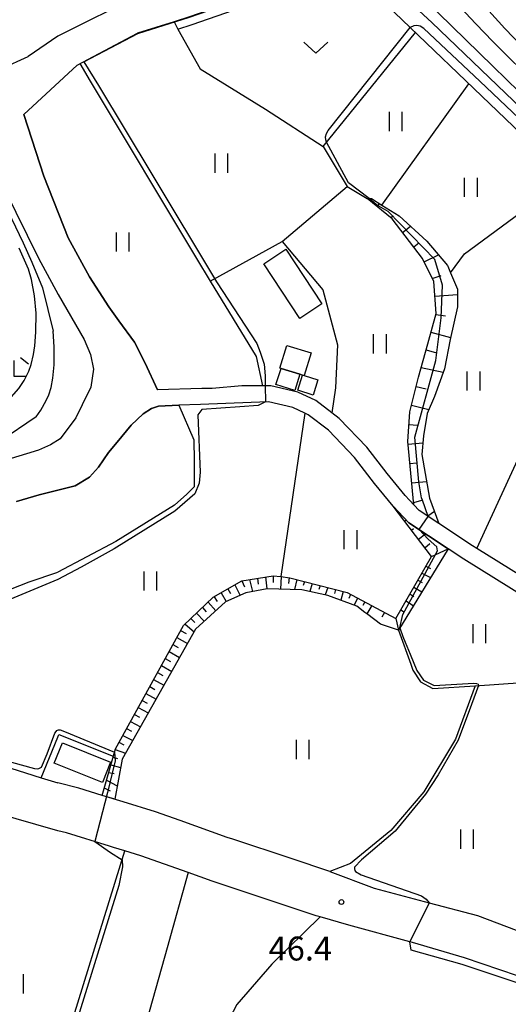
# Model space of a CAD drawing. Extents: x -16000 to -14000, y 90000 to 91500.
# Drawn here: x -14227 to -14150, y 91000 to 91154 of the extents above; entities that cross this region are included whole.
import ezdxf

# ---------------------------------------------------------------- set-up
doc = ezdxf.new("R2010")
doc.units = 0
for name, color, linetype in [('2101000', 7, 'Continuous'), ('3001000', 4, 'Continuous'), ('3003000', 7, 'Continuous'), ('5102000', 4, 'Continuous'), ('6101110', 6, 'Continuous'), ('6101121', 6, 'Continuous'), ('6101990', 6, 'Continuous'), ('6110000', 1, 'Continuous'), ('6130000', 3, 'Continuous'), ('6301000', 3, 'Continuous'), ('6302000', 3, 'Continuous'), ('6311000', 3, 'Continuous'), ('6313000', 3, 'Continuous'), ('6333000', 2, 'Continuous'), ('7101000', 4, 'Continuous'), ('7102000', 2, 'Continuous'), ('7102001', 8, 'Continuous'), ('7312000', 4, 'Continuous')]:
    doc.layers.add(name, color=color, linetype=linetype)
doc.styles.add('Dm_Anotation', font='txt.shx', dxfattribs={"bigfont": 'PSCDM.shx'})

# ---------------------------------------------------------------- blocks, each defined once
blk = doc.blocks.new('631100')
at = {"layer": '6311000'}
for points in [[(-0.4, 0.6), (-0.4, -0.6)], [(0.4, 0.6), (0.4, -0.6)]]:
    blk.add_lwpolyline(points, dxfattribs=at)
blk = doc.blocks.new('631300')
at = {"layer": '6313000'}
blk.add_lwpolyline([(0.75, 0.35), (0, -0.35), (-0.75, 0.35)], dxfattribs=at)
blk = doc.blocks.new('633300')
at = {"layer": '6333000'}
for points in [[(-0.4, 0.6), (-0.9, 0.2)], [(0.72, -0.6), (0, -0.6), (0, 0.4)], [(0.4, 0.6), (0.9, 0.2)]]:
    blk.add_lwpolyline(points, dxfattribs=at)
blk = doc.blocks.new('731200')
at = {"layer": '7312000'}
blk.add_circle((0, 0), 0.15, dxfattribs=at)

msp = doc.modelspace()

# ---------------------------------------------------------------- linework, layer by layer
at = {"layer": '2101000', "flags": 128}
for points in [[(-14177.13, 91217.23), (-14170.43, 91194.59), (-14169.01, 91189.81), (-14168, 91184.54), (-14167.68, 91179.7), (-14167.7, 91176.42), (-14168.42, 91173.85), (-14169.16, 91172.68), (-14170.18, 91171.05), (-14170.74, 91170.53), (-14175.61, 91166), (-14180.51, 91163.2), (-14187.27, 91159.33), (-14200.07, 91154.83), (-14202.49, 91154.06), (-14208.21, 91152.25)], [(-14181.92, 91215.81), (-14173.94, 91188.82), (-14173.53, 91185.08), (-14174.41, 91182.3), (-14175.76, 91180.03), (-14180.1, 91176.91), (-14189.67, 91170.47), (-14207.72, 91158.32), (-14220.69, 91151.79)], [(-14259.25, 91154.68), (-14258.99, 91154.23), (-14254.87, 91152.75), (-14251.93, 91152.2), (-14245.57, 91151.51), (-14239.41, 91150.37), (-14235.55, 91149), (-14232.64, 91147.57), (-14231.05, 91146.66), (-14230.32, 91146.46), (-14229.47, 91146.7), (-14225.37, 91148.6)], [(-14226.04, 91139.51), (-14217.69, 91147.26), (-14208.21, 91152.25)], [(-14220.69, 91151.79), (-14225.37, 91148.6)], [(-14241.12, 91144.01), (-14236.9, 91141.52), (-14235.31, 91139.92), (-14233.36, 91136.9), (-14229.04, 91127.8), (-14223.75, 91117.02), (-14220.67, 91111.29), (-14216.56, 91104.28), (-14215.57, 91101.88), (-14215.11, 91099.62), (-14215.53, 91096.76), (-14216.9, 91094.03), (-14217.9, 91091.96), (-14220.32, 91088.68), (-14221.87, 91087.73), (-14223.75, 91086.91), (-14238.69, 91082.37), (-14237.72, 91079.94)], [(-14226.04, 91139.51), (-14222.88, 91129.85), (-14219.07, 91120.17), (-14215.73, 91114.06), (-14212.71, 91109.35), (-14211.12, 91107.17), (-14208.7, 91103.83), (-14207.01, 91100.55), (-14205.11, 91096.38)], [(-14134.8, 91058.89), (-14155.05, 91071.51), (-14155.74, 91071.94), (-14161, 91075.42), (-14164.1, 91077.47), (-14164.91, 91078.33), (-14166.29, 91079.81), (-14169.13, 91083.23), (-14172.3, 91087.37), (-14176.62, 91091.9), (-14177.76, 91092.77), (-14180.28, 91094.68), (-14183.08, 91095.99), (-14187.32, 91097.01), (-14188.65, 91097.01), (-14190.38, 91097.01), (-14191.85, 91097.01), (-14196.52, 91096.59), (-14198.14, 91096.55), (-14205.11, 91096.38)], [(-14174.2, 91085.75), (-14178.3, 91090.03), (-14181.46, 91092.44), (-14181.98, 91092.69), (-14183.91, 91093.62), (-14187.72, 91094.51), (-14190.4, 91094.4), (-14198.33, 91094.09), (-14201.73, 91093.96), (-14204.95, 91093.83), (-14206.03, 91093.44), (-14207.31, 91092.58), (-14209.2, 91090.82), (-14211.42, 91088.16), (-14212.74, 91086.56), (-14214.35, 91084.24), (-14215.72, 91082.69), (-14217.98, 91081.34), (-14223.63, 91079.92), (-14227.16, 91078.87)], [(-14135.55, 91056.41), (-14157.09, 91069.83), (-14159.54, 91071.46), (-14165.72, 91075.54), (-14168.16, 91078.16), (-14171.08, 91081.67), (-14174.2, 91085.75)], [(-14229.39, 91037.49), (-14223.29, 91035.58), (-14220.68, 91034.77)], [(-14178.1, 91020.89), (-14184.14, 91022.9), (-14193.31, 91025.95), (-14194.16, 91026.23), (-14201.55, 91028.86), (-14205.42, 91030.24), (-14210.49, 91031.8), (-14213.78, 91032.81), (-14217.4, 91033.93), (-14220.68, 91034.77)], [(-14220.68, 91027.28), (-14230.73, 91030.11), (-14234.26, 91030.62), (-14237.24, 91031.05), (-14244.22, 91031.62), (-14271.64, 91032.03), (-14275.26, 91031.88), (-14295.55, 91031.06), (-14295.9, 91028.93), (-14296.12, 91027.63), (-14296.68, 91024.39), (-14296.71, 91024.2), (-14298.49, 91013.86), (-14299.44, 91008.38), (-14299.8, 91006.58)], [(-14088.47, 90980.32), (-14089.14, 90980.6), (-14097.6, 90984.14), (-14108.55, 90988.72), (-14119.42, 90993.26), (-14142.72, 91002.55), (-14148.7, 91004.56), (-14156.98, 91007.38), (-14165.16, 91009.78), (-14165.54, 91009.88), (-14175.09, 91012.47), (-14179.61, 91013.77), (-14180.25, 91013.96), (-14196.53, 91019.38), (-14200.29, 91020.72), (-14207.7, 91023.36), (-14210.21, 91024.13), (-14211.97, 91024.67), (-14212.62, 91024.87), (-14219.36, 91026.95), (-14220.68, 91027.28)], [(-14178.1, 91020.89), (-14171.16, 91018.25), (-14162.52, 91015.97), (-14154.94, 91013.97), (-14143.28, 91009.53), (-14141.67, 91008.92), (-14121, 91001.09), (-14115.12, 90998.86), (-14098.82, 90992.63), (-14089.89, 90989.22), (-14086.79, 90988.02), (-14078.12, 90984.67), (-14077.16, 90984.3), (-14040.09, 90970.47), (-14039.01, 90970.05), (-14024.05, 90964.17), (-14023.52, 90963.96), (-14020.75, 90969.26)]]:
    msp.add_lwpolyline(points, dxfattribs=at)
at = {"layer": '3001000', "flags": 128}
for points in [[(-14184.96, 91118.41), (-14179.32, 91109.84), (-14182.78, 91107.56), (-14188.42, 91116.13), (-14184.96, 91118.41)], [(-14181.02, 91102.14), (-14182.12, 91098.6), (-14182.36, 91098.67), (-14182.78, 91098.8), (-14185.73, 91099.73), (-14185.92, 91099.78), (-14184.82, 91103.32), (-14181.02, 91102.14)], [(-14221.29, 91037.86), (-14219.96, 91041.06), (-14212.45, 91038.04), (-14213.7, 91034.85), (-14221.29, 91037.86)]]:
    msp.add_lwpolyline(points, close=True, dxfattribs=at)
at = {"layer": '3003000', "flags": 128}
for points in [[(-14185.73, 91099.73), (-14182.78, 91098.8), (-14183.58, 91096.26), (-14186.53, 91097.18), (-14185.73, 91099.73)], [(-14180.7, 91095.55), (-14183.1, 91096.3), (-14182.36, 91098.67), (-14182.12, 91098.6), (-14179.96, 91097.92), (-14180.7, 91095.55)]]:
    msp.add_lwpolyline(points, close=True, dxfattribs=at)
at = {"layer": '5102000', "flags": 128}
for points in [[(-14201.91, 91152.89), (-14199.66, 91153.6), (-14186.73, 91158.15), (-14176.7, 91163.89)], [(-14145.51, 91115.73), (-14143.05, 91123), (-14143.22, 91129.1), (-14143.09, 91131.66), (-14176.7, 91163.89)]]:
    msp.add_lwpolyline(points, dxfattribs=at)
at = {"layer": '6101110', "flags": 128}
for points in [[(-14161, 91075.42), (-14164.1, 91077.47), (-14164.91, 91078.33), (-14165.85, 91088.29), (-14165.55, 91092.93), (-14164.22, 91098.33), (-14162.73, 91103.58), (-14161.44, 91108.35), (-14161.82, 91113.34), (-14163.57, 91116.94), (-14168.3, 91123.18), (-14172.23, 91126.37)], [(-14213.78, 91032.81), (-14211.68, 91040.13), (-14201.02, 91059.43), (-14196.34, 91063.87), (-14191.85, 91066.44), (-14186.97, 91067.24), (-14185.79, 91067.1), (-14184.36, 91066.93), (-14175.35, 91064.6), (-14167.75, 91060.51), (-14162.15, 91070.27), (-14168.16, 91078.16)]]:
    msp.add_lwpolyline(points, dxfattribs=at)
at = {"layer": '6101121', "flags": 128}
for points in [[(-14172.23, 91126.37), (-14171.56, 91126.33), (-14169.92, 91125.31), (-14167.22, 91123.63), (-14162.91, 91119.67), (-14159.64, 91115.84), (-14159.6, 91115.76), (-14159.16, 91114.68), (-14158.09, 91112.12), (-14158.08, 91109.36), (-14159.26, 91104.23), (-14160.14, 91099.68), (-14161.7, 91095.32), (-14162.83, 91092.64), (-14163.43, 91089.18), (-14163.67, 91086.21), (-14162.46, 91079.41), (-14161, 91075.42)], [(-14168.16, 91078.16), (-14165.72, 91075.54), (-14159.54, 91071.46), (-14167.35, 91058.69), (-14170.13, 91059.62), (-14172.16, 91061.17), (-14172.58, 91061.49), (-14173.84, 91062.45), (-14178.41, 91064.16), (-14182.49, 91065.05), (-14187.91, 91065.18), (-14191.24, 91064.56), (-14194.44, 91063.15), (-14199.12, 91058.86), (-14210.62, 91038.47), (-14211.78, 91032.2), (-14213.78, 91032.81)]]:
    msp.add_lwpolyline(points, dxfattribs=at)
at = {"layer": '6101990', "flags": 128}
for points in [[(-14170.68, 91125.11), (-14170.3, 91125.55)], [(-14168.45, 91123.3), (-14168.15, 91123.66)], [(-14166.68, 91121.04), (-14165.44, 91121.99)], [(-14164.95, 91118.76), (-14164.12, 91119.39)], [(-14163.31, 91116.41), (-14161.06, 91117.5)], [(-14162.06, 91113.83), (-14160.67, 91114.26)], [(-14161.64, 91111.02), (-14158.09, 91111.29)], [(-14161.49, 91108.17), (-14159.99, 91107.94)], [(-14162.24, 91105.4), (-14159.18, 91104.57)], [(-14163, 91102.63), (-14161.37, 91102.17)], [(-14163.78, 91099.87), (-14160.34, 91099.11)], [(-14164.57, 91096.91), (-14162.99, 91096.52)], [(-14165.3, 91093.94), (-14162.57, 91093.27)], [(-14165.68, 91090.91), (-14164.42, 91090.83)], [(-14165.81, 91087.86), (-14163.52, 91088.08)], [(-14165.52, 91084.82), (-14164.49, 91084.91)], [(-14165.23, 91081.77), (-14162.92, 91081.99)], [(-14164.94, 91078.72), (-14163.7, 91079.07)], [(-14161.69, 91077.29), (-14162.76, 91076.59)], [(-14167.12, 91076.8), (-14167.05, 91076.85)], [(-14166.36, 91075.8), (-14166.12, 91075.97)], [(-14165.29, 91074.39), (-14164.96, 91074.64)], [(-14164.22, 91072.99), (-14163.08, 91073.8)], [(-14163.18, 91071.62), (-14162.4, 91072.3)], [(-14162.15, 91070.27), (-14159.54, 91071.46)], [(-14163.04, 91068.71), (-14162.33, 91068.39)], [(-14190.65, 91066.64), (-14190.2, 91064.76)], [(-14189.42, 91066.84), (-14189.3, 91065.89)], [(-14188.18, 91067.04), (-14187.98, 91065.17)], [(-14186.95, 91067.24), (-14186.99, 91066.2)], [(-14185.71, 91067.09), (-14185.8, 91065.13)], [(-14184.47, 91066.94), (-14184.55, 91066.02)], [(-14183.25, 91066.64), (-14183.63, 91065.08)], [(-14164.29, 91066.54), (-14163.63, 91066.19)], [(-14163.67, 91067.63), (-14162.3, 91066.95)], [(-14194.05, 91065.18), (-14193.65, 91064.43)], [(-14192.96, 91065.8), (-14192.15, 91064.16)], [(-14191.88, 91066.42), (-14191.45, 91065.51)], [(-14182.04, 91066.33), (-14182.24, 91065.68)], [(-14180.83, 91066.02), (-14181.21, 91064.77)], [(-14179.62, 91065.71), (-14179.8, 91065.1)], [(-14178.41, 91065.39), (-14178.81, 91064.25)], [(-14177.2, 91065.08), (-14177.37, 91064.46)], [(-14164.91, 91065.46), (-14163.65, 91064.73)], [(-14196.22, 91063.94), (-14195.72, 91063.18)], [(-14195.13, 91064.56), (-14194.32, 91063.2)], [(-14175.99, 91064.77), (-14176.38, 91063.4)], [(-14174.83, 91064.32), (-14175.11, 91063.68)], [(-14173.73, 91063.73), (-14174.27, 91062.61)], [(-14165.53, 91064.38), (-14164.93, 91064)], [(-14198.05, 91062.25), (-14197.46, 91061.58)], [(-14197.15, 91063.11), (-14195.97, 91061.74)], [(-14172.63, 91063.14), (-14172.93, 91062.56)], [(-14171.53, 91062.55), (-14172.3, 91061.27)], [(-14166.96, 91061.88), (-14166.41, 91061.5)], [(-14166.15, 91063.29), (-14165, 91062.53)], [(-14199.87, 91060.53), (-14199.24, 91059.92)], [(-14198.96, 91061.39), (-14197.75, 91060.11)], [(-14169.53, 91061.47), (-14169.94, 91060.73)], [(-14167.75, 91060.51), (-14167.35, 91058.69)], [(-14200.77, 91059.67), (-14199.35, 91058.45)], [(-14202.06, 91057.54), (-14200.39, 91056.6)], [(-14201.46, 91058.64), (-14200.62, 91058.16)], [(-14202.67, 91056.45), (-14201.84, 91055.98)], [(-14203.88, 91054.26), (-14203.06, 91053.8)], [(-14203.27, 91055.35), (-14201.62, 91054.42)], [(-14204.48, 91053.16), (-14202.85, 91052.25)], [(-14205.09, 91052.07), (-14204.27, 91051.62)], [(-14206.29, 91049.88), (-14205.49, 91049.43)], [(-14205.69, 91050.98), (-14204.07, 91050.07)], [(-14206.9, 91048.79), (-14205.3, 91047.9)], [(-14208.11, 91046.6), (-14206.53, 91045.73)], [(-14207.5, 91047.69), (-14206.71, 91047.25)], [(-14208.71, 91045.5), (-14207.92, 91045.07)], [(-14209.92, 91043.32), (-14209.14, 91042.9)], [(-14209.32, 91044.41), (-14207.75, 91043.56)], [(-14210.52, 91042.22), (-14208.96, 91041.42)], [(-14211.13, 91041.13), (-14210.34, 91040.74)], [(-14212.05, 91038.82), (-14211.35, 91038.58)], [(-14211.71, 91040.02), (-14210.09, 91039.42)], [(-14212.4, 91037.62), (-14210.86, 91037.19)], [(-14212.74, 91036.42), (-14211.9, 91036.25)], [(-14213.09, 91035.22), (-14211.39, 91034.32)], [(-14213.43, 91034.02), (-14212.52, 91033.55)]]:
    msp.add_lwpolyline(points, dxfattribs=at)
at = {"layer": '6110000', "flags": 128}
for points in [[(-14226.04, 91139.51), (-14217.69, 91147.26), (-14208.21, 91152.25), (-14200.07, 91154.83), (-14187.27, 91159.33), (-14175.61, 91166), (-14170.74, 91170.53), (-14170.18, 91171.05)], [(-14205.11, 91096.38), (-14207.01, 91100.55), (-14208.7, 91103.83), (-14211.12, 91107.17), (-14212.71, 91109.35), (-14215.73, 91114.06), (-14219.07, 91120.17), (-14222.88, 91129.85), (-14226.04, 91139.51)], [(-14227.16, 91078.87), (-14223.63, 91079.92), (-14217.98, 91081.34), (-14215.72, 91082.69), (-14214.35, 91084.24), (-14212.74, 91086.56), (-14211.42, 91088.16), (-14209.2, 91090.82), (-14207.31, 91092.58), (-14206.03, 91093.44), (-14204.95, 91093.83), (-14201.73, 91093.96)]]:
    msp.add_lwpolyline(points, dxfattribs=at)
at = {"layer": '6130000', "flags": 128}
msp.add_lwpolyline([(-14179.61, 91013.77), (-14187.15, 91006.35), (-14192.65, 91000.03), (-14195.43, 90994.76), (-14180.07, 90989.04), (-14186.71, 90956.87)], dxfattribs=at)
at = {"layer": '6301000', "flags": 128}
for points in [[(-14202.49, 91154.06), (-14201.91, 91152.89), (-14198.4, 91146.68), (-14188.19, 91140.36), (-14179.15, 91134.49), (-14164.66, 91152.35)], [(-14196.81, 91113.4), (-14185.57, 91119.61), (-14179.17, 91112.02), (-14176.91, 91103.41), (-14177.21, 91096.7), (-14177.76, 91092.77)], [(-14196.81, 91113.4), (-14189.63, 91101.58), (-14188.65, 91097.01)], [(-14223.29, 91035.58), (-14220.68, 91041.94)], [(-14220.68, 91041.94), (-14220.53, 91042.36), (-14212.02, 91038.95)]]:
    msp.add_lwpolyline(points, dxfattribs=at)
at = {"layer": '6302000', "flags": 128}
for points in [[(-14217.25, 91147.49), (-14215.61, 91144.75), (-14198.98, 91116.97), (-14196.81, 91113.4)], [(-14169.92, 91125.31), (-14156.29, 91144.32)], [(-14179.15, 91134.49), (-14175.35, 91128.22), (-14172.23, 91126.37)], [(-14159.16, 91114.68), (-14156.97, 91117.68), (-14148.27, 91124.08), (-14146.5, 91126.67), (-14146.06, 91127.57), (-14143.73, 91132.28)], [(-14185.57, 91119.61), (-14175.35, 91128.22)], [(-14201.73, 91093.96), (-14199.4, 91088.55), (-14199.33, 91085.22), (-14199.33, 91081.16), (-14200.47, 91080), (-14202.41, 91078.29), (-14211.6, 91072.62), (-14220.69, 91067.8)], [(-14181.98, 91092.69), (-14185.79, 91067.1)], [(-14155.05, 91071.51), (-14147.41, 91088.06)], [(-14234.98, 91038.3), (-14243.77, 91042.68), (-14250.25, 91045.91), (-14247.39, 91050.68), (-14244.38, 91054.81), (-14241.06, 91058.11), (-14237.09, 91061.11), (-14233.51, 91063.03), (-14225.2, 91066.28), (-14220.69, 91067.8)], [(-14167.35, 91058.69), (-14165.39, 91053.36), (-14165.06, 91052.45), (-14163.87, 91050.6), (-14161.97, 91049.55), (-14155.32, 91050), (-14147.88, 91050.51)], [(-14155.32, 91050), (-14158.41, 91041.63), (-14163.34, 91033.36), (-14168.52, 91027.29), (-14174.86, 91022.12), (-14176.46, 91021.53), (-14178.1, 91020.89)], [(-14220.69, 90990.19), (-14210.21, 91024.13)], [(-14200.29, 91020.72), (-14203.59, 91008.93), (-14210.51, 90984.24), (-14214.14, 90971.27)]]:
    msp.add_lwpolyline(points, dxfattribs=at)
at = {"layer": '7101000', "flags": 128}
for points in [[(-14148.43, 91143.06), (-14152.51, 91147.04), (-14163.25, 91157.57)], [(-14234.62, 91138.84), (-14234.23, 91135.91), (-14230.47, 91128.36), (-14226.11, 91119.41), (-14224.75, 91116.37), (-14223.12, 91112.35), (-14221.41, 91105.57)], [(-14224.09, 91092.11), (-14223.38, 91093.16), (-14222.55, 91094.68), (-14222.13, 91095.56), (-14221.76, 91096.73), (-14221.46, 91098.21), (-14221.26, 91100.27), (-14221.27, 91103.1), (-14221.41, 91105.57)], [(-14224.09, 91092.11), (-14229.86, 91088.28), (-14238.33, 91083.79), (-14250.9, 91074.42)]]:
    msp.add_lwpolyline(points, dxfattribs=at)
at = {"layer": '7102000', "flags": 128}
for points in [[(-14163.3, 91169.84), (-14162.68, 91168.77), (-14159.84, 91164.39), (-14156.69, 91159.94), (-14155.43, 91158.36), (-14153.2, 91155.75), (-14150.66, 91152.97), (-14147.94, 91150.16), (-14144.1, 91146.49)], [(-14166.79, 91167.46), (-14166.01, 91166.42), (-14162.66, 91162.17), (-14159.04, 91157.84), (-14157.64, 91156.29), (-14155.22, 91153.71), (-14152.53, 91150.93), (-14149.7, 91148.09), (-14145.78, 91144.34)], [(-14106.16, 91128.89), (-14111.14, 91124.37), (-14113.29, 91122.68), (-14114.24, 91122.21), (-14115.25, 91122.01), (-14116.55, 91121.97), (-14117.8, 91122.13), (-14122.02, 91123.39), (-14127.3, 91125.41), (-14131.82, 91127.4), (-14133.36, 91128.25), (-14135.43, 91129.71), (-14138.37, 91132.05), (-14143.71, 91136.56), (-14148.01, 91140.41), (-14162.13, 91153.92), (-14168.74, 91160.11), (-14171.88, 91162.9), (-14175.55, 91165.92)], [(-14171.92, 91126.35), (-14175.14, 91128.81), (-14178.6, 91135.16), (-14178.74, 91135.53), (-14178.76, 91135.99), (-14178.6, 91136.52), (-14178.36, 91137.03), (-14165.5, 91153.15)], [(-14144.36, 91135.04), (-14154.61, 91144.73), (-14163.34, 91153.01), (-14163.93, 91153.33), (-14164.46, 91153.44), (-14164.93, 91153.41), (-14165.5, 91153.15)], [(-14216.62, 91147.77), (-14214.31, 91144.08), (-14205.98, 91130.16), (-14195.84, 91113.27), (-14189.52, 91103.61), (-14188.99, 91102.29), (-14188.37, 91100.38), (-14188.23, 91098.56), (-14188.2, 91097.01)], [(-14228.74, 91094.36), (-14226.81, 91096.55), (-14225.97, 91097.82), (-14225.25, 91099.27), (-14224.86, 91100.36), (-14224.51, 91101.92), (-14224.3, 91103.25), (-14224.17, 91105.41), (-14224.12, 91108.38), (-14224.38, 91111.1), (-14224.85, 91113.66), (-14225.3, 91115.27), (-14226.74, 91118.57)], [(-14188.19, 91094.49), (-14189.31, 91093.91), (-14192.2, 91093.7), (-14198.15, 91093.3)], [(-14198.15, 91093.3), (-14198.79, 91092.46), (-14198.42, 91083.48), (-14198.55, 91081.75), (-14199.22, 91080.07), (-14202.39, 91077.34), (-14211.87, 91071.46), (-14217.03, 91068.59), (-14220.69, 91066.67)], [(-14220.69, 91066.67), (-14224.47, 91065.09), (-14226.36, 91064.29)], [(-14226.36, 91064.29), (-14235.31, 91060.59), (-14240.57, 91057.17), (-14244.34, 91053.3), (-14248.57, 91046.18), (-14243.1, 91043.63), (-14242.25, 91043.23)], [(-14167.13, 91059.05), (-14166.65, 91057.72), (-14166.29, 91056.85), (-14165.49, 91054.93), (-14164.45, 91052.41), (-14163.43, 91050.89), (-14161.72, 91050.02), (-14155.53, 91050.41), (-14155.1, 91050.36), (-14154.83, 91050.22), (-14154.81, 91050.04), (-14155.89, 91047.04), (-14157.99, 91041.47), (-14161.14, 91036.06), (-14163.08, 91032.99), (-14167.83, 91027.23), (-14173.15, 91022.72), (-14174.21, 91021.56), (-14174.23, 91021.28), (-14174.19, 91021.05), (-14174.07, 91020.89), (-14173.19, 91020.39), (-14163.71, 91017.07), (-14163, 91016.57), (-14162.52, 91015.97)], [(-14242.25, 91043.23), (-14234.7, 91039.3), (-14227.98, 91038), (-14224.34, 91037.04), (-14223.94, 91036.97), (-14223.68, 91037.04), (-14223.24, 91037.23), (-14222.39, 91039.35), (-14221.15, 91042.58), (-14220.97, 91042.83), (-14220.87, 91042.98), (-14220.75, 91043.06), (-14220.6, 91043.11), (-14220.32, 91043.1), (-14219.68, 91042.85), (-14211.83, 91039.6)], [(-14214.88, 91025.57), (-14212.47, 91023.88), (-14210.64, 91022.73), (-14210.58, 91021.63), (-14211.15, 91018.7), (-14219.26, 90992.62), (-14221.66, 90983.66), (-14223.51, 90974.3)], [(-14122.65, 90989.43), (-14127.34, 90990.36), (-14127.62, 90990.82), (-14126.61, 90994.9), (-14126.89, 90995.26), (-14148.91, 91003.5), (-14157.37, 91006.29), (-14165.37, 91008.55), (-14165.54, 91009.88)]]:
    msp.add_lwpolyline(points, dxfattribs=at)
at = {"layer": '7102001', "flags": 128}
for points in [[(-14216.62, 91147.77), (-14208.19, 91152.2), (-14200.05, 91154.78), (-14187.25, 91159.28), (-14183.82, 91161.19), (-14175.55, 91165.92)], [(-14160.44, 91112.76), (-14161.65, 91116.77), (-14168.97, 91124.3), (-14170.76, 91125.37), (-14171.92, 91126.35)], [(-14167.13, 91059.05), (-14166.63, 91061.16), (-14161.23, 91071.12), (-14161.33, 91071.75), (-14162.7, 91072.95), (-14164.09, 91074.47), (-14162.68, 91076.53), (-14163.55, 91079.08), (-14163.75, 91079.46), (-14164.15, 91081.97), (-14164.77, 91088.94), (-14161.48, 91100.97), (-14160.62, 91107.67), (-14160.44, 91112.76)], [(-14188.2, 91097.01), (-14188.19, 91094.49)], [(-14211.83, 91039.6), (-14211.71, 91038.22), (-14212.9, 91033.25), (-14214.88, 91025.57)], [(-14162.52, 91015.97), (-14165.54, 91009.88)]]:
    msp.add_lwpolyline(points, dxfattribs=at)

# ---------------------------------------------------------------- block references
at = {"layer": '6311000', "xscale": 2.5, "yscale": 2.5, "zscale": 2.5}
for p in [(-14167.81, 91138.42), (-14195.1, 91131.88), (-14156.02, 91128.11), (-14210.56, 91119.53), (-14170.28, 91103.58), (-14155.61, 91097.74), (-14174.88, 91072.89), (-14206.23, 91066.4), (-14154.68, 91058.16), (-14182.36, 91040), (-14156.61, 91025.95), (-14227.15, 91003.29)]:
    msp.add_blockref('631100', p, dxfattribs=at)
at = {"layer": '6313000', "xscale": 2.5, "yscale": 2.5, "zscale": 2.5}
msp.add_blockref('631300', (-14180.27, 91149.99), dxfattribs=at)
at = {"layer": '6333000', "xscale": 2.5, "yscale": 2.5, "zscale": 2.5}
msp.add_blockref('633300', (-14227.55, 91099.94), dxfattribs=at)
at = {"layer": '7312000', "xscale": 2.5, "yscale": 2.5, "zscale": 2.5}
msp.add_blockref('731200', (-14176.27, 91016.1, 46.4), dxfattribs=at)

# ---------------------------------------------------------------- texts
at = {"layer": '7312000', "style": 'Dm_Anotation'}
msp.add_text('46.4', height=3.75, dxfattribs=at).set_placement((-14187.68, 91006.94))

doc.saveas('drawing.dxf')
